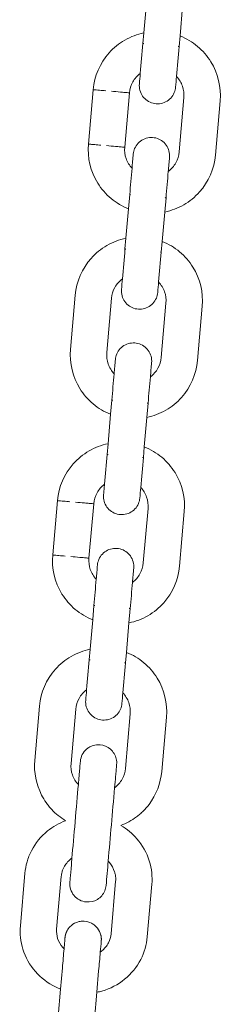
# Model space of a CAD drawing. Units: millimetres. Extents: x 1214 to 28390, y 1019 to 19006.
# Drawn here: x 15109 to 15142, y 14087 to 14250 of the extents above; entities that cross this region are included whole.
import ezdxf

# ---------------------------------------------------------------- set-up
doc = ezdxf.new("R2010")
doc.units = ezdxf.units.MM
doc.header["$MEASUREMENT"] = 0
doc.layers.add('Draufsicht', color=7, linetype='Continuous')

# ---------------------------------------------------------------- blocks, each defined once
blk = doc.blocks.new('block 23')
at = {"layer": 'Draufsicht', "color": 250, "lineweight": 18}
for points in [[(15129.06, 14247.5), (15129.48, 14252.35)], [(15135.46, 14251.83), (15135.04, 14246.98)], [(15128.91, 14245.74), (15129.06, 14247.5)], [(15135.04, 14246.98), (15134.89, 14245.22)], [(15119.93, 14229.16), (15120.72, 14238.12)], [(15125.91, 14228.64), (15126.69, 14237.6)], [(15134.88, 14227.86), (15135.66, 14236.82)], [(15141.64, 14236.3), (15140.86, 14227.34)], [(15127.32, 14227.51), (15127.32, 14227.51)], [(15126.53, 14218.48), (15126.74, 14220.84)], [(15132.72, 14220.32), (15132.51, 14217.96)], [(15126.11, 14213.63), (15126.53, 14218.48)], [(15132.51, 14217.96), (15132.09, 14213.1)], [(15125.96, 14211.87), (15126.11, 14213.63)], [(15132.09, 14213.1), (15131.94, 14211.35)], [(15116.99, 14195.29), (15117.77, 14204.25)], [(15123.74, 14203.73), (15122.97, 14194.77)], [(15131.93, 14193.98), (15132.71, 14202.95)], [(15138.69, 14202.43), (15137.91, 14193.47)], [(15123.59, 14184.61), (15123.79, 14186.96)], [(15129.77, 14186.45), (15129.56, 14184.09)], [(15123.16, 14179.75), (15123.59, 14184.61)], [(15129.56, 14184.09), (15129.14, 14179.23)], [(15123.01, 14178), (15123.16, 14179.75)], [(15129.14, 14179.23), (15128.99, 14177.48)], [(15114.04, 14161.42), (15114.82, 14170.38)], [(15120.02, 14160.89), (15120.8, 14169.86)], [(15128.98, 14160.11), (15129.76, 14169.08)], [(15135.74, 14168.56), (15134.96, 14159.59)], [(15127.4, 14159.25), (15127.4, 14159.25)], [(15120.64, 14150.74), (15120.84, 14153.09)], [(15126.82, 14152.57), (15126.61, 14150.22)], [(15120.21, 14145.88), (15120.64, 14150.74)], [(15126.61, 14150.22), (15126.19, 14145.36)], [(15120.06, 14144.13), (15120.21, 14145.88)], [(15126.19, 14145.36), (15126.04, 14143.61)], [(15111.09, 14127.54), (15111.87, 14136.51)], [(15117.85, 14135.99), (15117.07, 14127.02)], [(15125.46, 14136.93), (15125.46, 14136.93)], [(15126.03, 14126.24), (15126.81, 14135.21)], [(15132.79, 14134.69), (15132.01, 14125.72)], [(15109.47, 14108.94), (15108.72, 14100.28)], [(15115.45, 14108.41), (15114.69, 14099.75)], [(15123.66, 14098.97), (15124.41, 14107.63)], [(15130.39, 14107.12), (15129.64, 14098.46)], [(15116.07, 14098.3), (15116.07, 14098.3)], [(15115.33, 14089.84), (15115.64, 14093.36)], [(15121.62, 14092.85), (15121.31, 14089.33)], [(15114.94, 14085.35), (15115.33, 14089.84)], [(15121.31, 14089.33), (15120.92, 14084.83)]]:
    blk.add_lwpolyline(points, dxfattribs=at)
for points, knots in [([(15120.72, 14238.12), (15120.91, 14240.38), (15121.83, 14242.5), (15123.34, 14244.2), (15124.08, 14245.03), (15124.96, 14245.75), (15125.93, 14246.31), (15126.91, 14246.87), (15127.96, 14247.27), (15129.06, 14247.5)], [0, 0, 0, 0, 1, 1, 1, 2, 2, 2, 3, 3, 3, 3]), ([(15135.04, 14246.98), (15136.08, 14246.57), (15137.05, 14245.99), (15137.92, 14245.26), (15138.78, 14244.54), (15139.52, 14243.69), (15140.11, 14242.73), (15141.3, 14240.81), (15141.83, 14238.55), (15141.64, 14236.3)], [0, 0, 0, 0, 1, 1, 1, 2, 2, 2, 3, 3, 3, 3]), ([(15128.91, 14245.74), (15128.91, 14245.74), (15128.91, 14245.74), (15128.91, 14245.74), (15128.92, 14245.74), (15128.92, 14245.74), (15128.93, 14245.74), (15128.93, 14245.74), (15128.94, 14245.74), (15128.94, 14245.74), (15128.96, 14245.74), (15128.97, 14245.74), (15128.98, 14245.74), (15129, 14245.73), (15129.03, 14245.73), (15129.05, 14245.73)], [0, 0, 0, 0, 1, 1, 1, 2, 2, 2, 3, 3, 3, 4, 4, 4, 5, 5, 5, 5]), ([(15134.74, 14245.24), (15134.77, 14245.23), (15134.79, 14245.23), (15134.81, 14245.23), (15134.83, 14245.23), (15134.84, 14245.22), (15134.85, 14245.22), (15134.85, 14245.22), (15134.86, 14245.22), (15134.87, 14245.22), (15134.87, 14245.22), (15134.88, 14245.22), (15134.88, 14245.22), (15134.88, 14245.22), (15134.88, 14245.22), (15134.89, 14245.22), (15134.89, 14245.22), (15134.89, 14245.22), (15134.89, 14245.22), (15134.89, 14245.22), (15134.89, 14245.22), (15134.89, 14245.22)], [0, 0, 0, 0, 1, 1, 1, 2, 2, 2, 3, 3, 3, 4, 4, 4, 5, 5, 5, 6, 6, 6, 7, 7, 7, 7]), ([(15128.48, 14240.82), (15128.22, 14240.62), (15128, 14240.41), (15127.79, 14240.17), (15127.58, 14239.93), (15127.4, 14239.68), (15127.24, 14239.4), (15126.94, 14238.85), (15126.75, 14238.23), (15126.69, 14237.6)], [0, 0, 0, 0, 1, 1, 1, 2, 2, 2, 3, 3, 3, 3]), ([(15135.66, 14236.82), (15135.71, 14237.45), (15135.64, 14238.09), (15135.43, 14238.69), (15135.33, 14238.98), (15135.19, 14239.27), (15135.03, 14239.54), (15134.86, 14239.81), (15134.67, 14240.06), (15134.45, 14240.29)], [0, 0, 0, 0, 1, 1, 1, 2, 2, 2, 3, 3, 3, 3]), ([(15120.72, 14238.12), (15120.72, 14238.12), (15120.72, 14238.12), (15120.72, 14238.12), (15120.72, 14238.12), (15120.73, 14238.12), (15120.73, 14238.12), (15120.75, 14238.12), (15120.76, 14238.12), (15120.78, 14238.12), (15120.84, 14238.11), (15120.91, 14238.11), (15120.97, 14238.1), (15121.06, 14238.1), (15121.15, 14238.08), (15121.23, 14238.08), (15121.41, 14238.06), (15121.58, 14238.05), (15121.75, 14238.04), (15122.09, 14238), (15122.44, 14237.98), (15122.78, 14237.94)], [0, 0, 0, 0, 1, 1, 1, 2, 2, 2, 3, 3, 3, 4, 4, 4, 5, 5, 5, 6, 6, 6, 7, 7, 7, 7]), ([(15123.71, 14237.86), (15124.2, 14237.82), (15124.7, 14237.78), (15125.2, 14237.73), (15125.45, 14237.71), (15125.7, 14237.69), (15125.95, 14237.67), (15126.07, 14237.66), (15126.2, 14237.65), (15126.32, 14237.64), (15126.41, 14237.63), (15126.51, 14237.62), (15126.61, 14237.61), (15126.63, 14237.61), (15126.65, 14237.61), (15126.67, 14237.6), (15126.68, 14237.6), (15126.68, 14237.6), (15126.69, 14237.6), (15126.69, 14237.6), (15126.69, 14237.6), (15126.69, 14237.6), (15126.69, 14237.6), (15126.69, 14237.6), (15126.69, 14237.6)], [0, 0, 0, 0, 1, 1, 1, 2, 2, 2, 3, 3, 3, 4, 4, 4, 5, 5, 5, 6, 6, 6, 7, 7, 7, 8, 8, 8, 8]), ([(15134.08, 14237.64), (15133.8, 14236.98), (15133.29, 14236.44), (15132.66, 14236.12), (15132.34, 14235.96), (15132, 14235.86), (15131.64, 14235.82), (15131.29, 14235.78), (15130.93, 14235.81), (15130.59, 14235.9), (15129.9, 14236.07), (15129.29, 14236.48), (15128.87, 14237.07), (15128.67, 14237.35), (15128.51, 14237.68), (15128.42, 14238.02), (15128.33, 14238.36), (15128.3, 14238.71), (15128.33, 14239.07)], [0, 0, 0, 0, 1, 1, 1, 2, 2, 2, 3, 3, 3, 4, 4, 4, 5, 5, 5, 6, 6, 6, 6]), ([(15127.55, 14228.42), (15127.83, 14229.08), (15128.33, 14229.61), (15128.97, 14229.94), (15129.29, 14230.09), (15129.63, 14230.19), (15129.98, 14230.23), (15130.33, 14230.27), (15130.69, 14230.25), (15131.04, 14230.16), (15131.73, 14229.99), (15132.33, 14229.58), (15132.75, 14228.99), (15132.96, 14228.7), (15133.11, 14228.38), (15133.2, 14228.04), (15133.3, 14227.7), (15133.33, 14227.34), (15133.3, 14226.99)], [0, 0, 0, 0, 1, 1, 1, 2, 2, 2, 3, 3, 3, 4, 4, 4, 5, 5, 5, 6, 6, 6, 6]), ([(15126.53, 14218.48), (15125.49, 14218.9), (15124.52, 14219.47), (15123.66, 14220.2), (15122.8, 14220.91), (15122.05, 14221.77), (15121.47, 14222.72), (15120.28, 14224.65), (15119.74, 14226.91), (15119.93, 14229.16)], [0, 0, 0, 0, 1, 1, 1, 2, 2, 2, 3, 3, 3, 3]), ([(15119.93, 14229.16), (15119.94, 14229.16), (15119.94, 14229.16), (15119.94, 14229.16), (15119.94, 14229.16), (15119.95, 14229.16), (15119.95, 14229.16), (15119.97, 14229.16), (15119.98, 14229.15), (15120, 14229.15), (15120.06, 14229.15), (15120.13, 14229.14), (15120.2, 14229.13), (15120.28, 14229.13), (15120.36, 14229.12), (15120.45, 14229.11), (15120.62, 14229.1), (15120.8, 14229.08), (15120.97, 14229.07), (15121.31, 14229.04), (15121.66, 14229.01), (15122, 14228.98)], [0, 0, 0, 0, 1, 1, 1, 2, 2, 2, 3, 3, 3, 4, 4, 4, 5, 5, 5, 6, 6, 6, 7, 7, 7, 7]), ([(15122.93, 14228.9), (15123.42, 14228.85), (15123.92, 14228.81), (15124.42, 14228.77), (15124.67, 14228.75), (15124.92, 14228.73), (15125.17, 14228.7), (15125.29, 14228.69), (15125.42, 14228.68), (15125.54, 14228.67), (15125.64, 14228.66), (15125.73, 14228.65), (15125.83, 14228.64), (15125.85, 14228.64), (15125.87, 14228.64), (15125.89, 14228.64), (15125.9, 14228.64), (15125.9, 14228.64), (15125.91, 14228.64), (15125.91, 14228.64), (15125.91, 14228.64), (15125.91, 14228.64), (15125.91, 14228.64), (15125.91, 14228.64), (15125.91, 14228.64)], [0, 0, 0, 0, 1, 1, 1, 2, 2, 2, 3, 3, 3, 4, 4, 4, 5, 5, 5, 6, 6, 6, 7, 7, 7, 8, 8, 8, 8]), ([(15125.91, 14228.64), (15125.86, 14228.01), (15125.94, 14227.37), (15126.14, 14226.77), (15126.25, 14226.47), (15126.38, 14226.19), (15126.55, 14225.92), (15126.71, 14225.65), (15126.9, 14225.4), (15127.12, 14225.17)], [0, 0, 0, 0, 1, 1, 1, 2, 2, 2, 3, 3, 3, 3]), ([(15140.86, 14227.34), (15140.66, 14225.08), (15139.74, 14222.95), (15138.24, 14221.26), (15137.49, 14220.42), (15136.61, 14219.71), (15135.64, 14219.15), (15134.67, 14218.59), (15133.61, 14218.19), (15132.51, 14217.96)], [0, 0, 0, 0, 1, 1, 1, 2, 2, 2, 3, 3, 3, 3]), ([(15133.09, 14224.64), (15133.35, 14224.83), (15133.58, 14225.05), (15133.79, 14225.29), (15133.99, 14225.53), (15134.18, 14225.78), (15134.33, 14226.06), (15134.64, 14226.61), (15134.83, 14227.23), (15134.88, 14227.86)], [0, 0, 0, 0, 1, 1, 1, 2, 2, 2, 3, 3, 3, 3]), ([(15126.74, 14220.84), (15126.74, 14220.84), (15126.74, 14220.84), (15126.74, 14220.84), (15126.74, 14220.84), (15126.74, 14220.84), (15126.74, 14220.84), (15126.74, 14220.84), (15126.74, 14220.84), (15126.74, 14220.84), (15126.75, 14220.83), (15126.75, 14220.83), (15126.76, 14220.83), (15126.76, 14220.83), (15126.77, 14220.83), (15126.78, 14220.83), (15126.79, 14220.83), (15126.8, 14220.83), (15126.81, 14220.83), (15126.84, 14220.83), (15126.86, 14220.83), (15126.89, 14220.82)], [0, 0, 0, 0, 1, 1, 1, 2, 2, 2, 3, 3, 3, 4, 4, 4, 5, 5, 5, 6, 6, 6, 7, 7, 7, 7]), ([(15132.57, 14220.33), (15132.6, 14220.33), (15132.62, 14220.33), (15132.64, 14220.32), (15132.66, 14220.32), (15132.67, 14220.32), (15132.68, 14220.32), (15132.69, 14220.32), (15132.69, 14220.32), (15132.7, 14220.32), (15132.7, 14220.32), (15132.71, 14220.32), (15132.71, 14220.32), (15132.72, 14220.32), (15132.72, 14220.32), (15132.72, 14220.32)], [0, 0, 0, 0, 1, 1, 1, 2, 2, 2, 3, 3, 3, 4, 4, 4, 5, 5, 5, 5]), ([(15117.77, 14204.25), (15117.96, 14206.5), (15118.88, 14208.64), (15120.39, 14210.32), (15121.13, 14211.16), (15122.01, 14211.88), (15122.98, 14212.44), (15123.96, 14213), (15125.01, 14213.4), (15126.11, 14213.63)], [0, 0, 0, 0, 1, 1, 1, 2, 2, 2, 3, 3, 3, 3]), ([(15125.96, 14211.87), (15125.96, 14211.87), (15125.96, 14211.87), (15125.96, 14211.87), (15125.96, 14211.87), (15125.96, 14211.87), (15125.96, 14211.87), (15125.97, 14211.87), (15125.97, 14211.87), (15125.98, 14211.87), (15125.98, 14211.87), (15125.99, 14211.87), (15126, 14211.87), (15126.01, 14211.87), (15126.02, 14211.87), (15126.03, 14211.86), (15126.05, 14211.86), (15126.08, 14211.86), (15126.1, 14211.86)], [0, 0, 0, 0, 1, 1, 1, 2, 2, 2, 3, 3, 3, 4, 4, 4, 5, 5, 5, 6, 6, 6, 6]), ([(15132.09, 14213.1), (15133.14, 14212.69), (15134.11, 14212.11), (15134.97, 14211.39), (15135.83, 14210.67), (15136.57, 14209.82), (15137.16, 14208.86), (15138.35, 14206.94), (15138.89, 14204.68), (15138.69, 14202.43)], [0, 0, 0, 0, 1, 1, 1, 2, 2, 2, 3, 3, 3, 3]), ([(15131.79, 14211.36), (15131.82, 14211.36), (15131.84, 14211.36), (15131.86, 14211.35), (15131.88, 14211.35), (15131.89, 14211.35), (15131.9, 14211.35), (15131.91, 14211.35), (15131.91, 14211.35), (15131.92, 14211.35), (15131.92, 14211.35), (15131.93, 14211.35), (15131.93, 14211.35), (15131.93, 14211.35), (15131.94, 14211.35), (15131.94, 14211.35), (15131.94, 14211.35), (15131.94, 14211.35), (15131.94, 14211.35)], [0, 0, 0, 0, 1, 1, 1, 2, 2, 2, 3, 3, 3, 4, 4, 4, 5, 5, 5, 6, 6, 6, 6]), ([(15125.53, 14206.94), (15125.28, 14206.75), (15125.05, 14206.54), (15124.84, 14206.3), (15124.63, 14206.06), (15124.45, 14205.8), (15124.29, 14205.53), (15123.99, 14204.97), (15123.8, 14204.36), (15123.74, 14203.73)], [0, 0, 0, 0, 1, 1, 1, 2, 2, 2, 3, 3, 3, 3]), ([(15132.71, 14202.95), (15132.76, 14203.58), (15132.69, 14204.22), (15132.48, 14204.81), (15132.38, 14205.11), (15132.24, 14205.4), (15132.08, 14205.67), (15131.91, 14205.94), (15131.72, 14206.19), (15131.51, 14206.42)], [0, 0, 0, 0, 1, 1, 1, 2, 2, 2, 3, 3, 3, 3]), ([(15131.13, 14203.76), (15130.85, 14203.11), (15130.34, 14202.57), (15129.71, 14202.25), (15129.39, 14202.09), (15129.05, 14201.99), (15128.69, 14201.95), (15128.34, 14201.91), (15127.98, 14201.94), (15127.64, 14202.02), (15126.95, 14202.2), (15126.34, 14202.61), (15125.92, 14203.19), (15125.72, 14203.48), (15125.56, 14203.8), (15125.47, 14204.14), (15125.38, 14204.49), (15125.35, 14204.84), (15125.38, 14205.2)], [0, 0, 0, 0, 1, 1, 1, 2, 2, 2, 3, 3, 3, 4, 4, 4, 5, 5, 5, 6, 6, 6, 6]), ([(15124.6, 14194.55), (15124.88, 14195.21), (15125.38, 14195.74), (15126.02, 14196.06), (15126.34, 14196.22), (15126.68, 14196.32), (15127.03, 14196.36), (15127.38, 14196.4), (15127.74, 14196.38), (15128.09, 14196.29), (15128.78, 14196.12), (15129.39, 14195.7), (15129.8, 14195.12), (15130.01, 14194.83), (15130.16, 14194.51), (15130.25, 14194.17), (15130.35, 14193.83), (15130.38, 14193.47), (15130.35, 14193.12)], [0, 0, 0, 0, 1, 1, 1, 2, 2, 2, 3, 3, 3, 4, 4, 4, 5, 5, 5, 6, 6, 6, 6]), ([(15123.59, 14184.61), (15122.54, 14185.02), (15121.57, 14185.6), (15120.71, 14186.32), (15119.85, 14187.05), (15119.11, 14187.9), (15118.52, 14188.85), (15117.33, 14190.78), (15116.79, 14193.03), (15116.99, 14195.29)], [0, 0, 0, 0, 1, 1, 1, 2, 2, 2, 3, 3, 3, 3]), ([(15122.97, 14194.77), (15122.91, 14194.14), (15122.99, 14193.5), (15123.19, 14192.9), (15123.3, 14192.6), (15123.43, 14192.32), (15123.6, 14192.05), (15123.76, 14191.78), (15123.95, 14191.53), (15124.17, 14191.29)], [0, 0, 0, 0, 1, 1, 1, 2, 2, 2, 3, 3, 3, 3]), ([(15130.14, 14190.77), (15130.4, 14190.96), (15130.63, 14191.18), (15130.84, 14191.42), (15131.04, 14191.65), (15131.23, 14191.91), (15131.38, 14192.19), (15131.69, 14192.74), (15131.88, 14193.35), (15131.93, 14193.98)], [0, 0, 0, 0, 1, 1, 1, 2, 2, 2, 3, 3, 3, 3]), ([(15137.91, 14193.47), (15137.71, 14191.21), (15136.79, 14189.08), (15135.29, 14187.39), (15134.54, 14186.55), (15133.67, 14185.84), (15132.69, 14185.28), (15131.72, 14184.72), (15130.66, 14184.32), (15129.56, 14184.09)], [0, 0, 0, 0, 1, 1, 1, 2, 2, 2, 3, 3, 3, 3]), ([(15123.79, 14186.96), (15123.79, 14186.96), (15123.79, 14186.96), (15123.79, 14186.96), (15123.79, 14186.96), (15123.79, 14186.96), (15123.79, 14186.96), (15123.8, 14186.96), (15123.8, 14186.96), (15123.81, 14186.96), (15123.81, 14186.96), (15123.82, 14186.96), (15123.83, 14186.96), (15123.84, 14186.96), (15123.85, 14186.96), (15123.86, 14186.96), (15123.89, 14186.96), (15123.91, 14186.95), (15123.94, 14186.95)], [0, 0, 0, 0, 1, 1, 1, 2, 2, 2, 3, 3, 3, 4, 4, 4, 5, 5, 5, 6, 6, 6, 6]), ([(15129.62, 14186.46), (15129.65, 14186.46), (15129.67, 14186.45), (15129.7, 14186.45), (15129.71, 14186.45), (15129.72, 14186.45), (15129.73, 14186.45), (15129.74, 14186.45), (15129.75, 14186.45), (15129.75, 14186.45), (15129.76, 14186.45), (15129.76, 14186.45), (15129.76, 14186.45), (15129.77, 14186.45), (15129.77, 14186.45), (15129.77, 14186.45)], [0, 0, 0, 0, 1, 1, 1, 2, 2, 2, 3, 3, 3, 4, 4, 4, 5, 5, 5, 5]), ([(15114.82, 14170.38), (15115.01, 14172.63), (15115.93, 14174.76), (15117.44, 14176.45), (15118.18, 14177.29), (15119.06, 14178), (15120.03, 14178.56), (15121.01, 14179.12), (15122.06, 14179.53), (15123.16, 14179.75)], [0, 0, 0, 0, 1, 1, 1, 2, 2, 2, 3, 3, 3, 3]), ([(15123.01, 14178), (15123.01, 14178), (15123.01, 14178), (15123.01, 14178), (15123.02, 14178), (15123.02, 14178), (15123.03, 14178), (15123.04, 14178), (15123.04, 14178), (15123.05, 14178), (15123.06, 14177.99), (15123.07, 14177.99), (15123.08, 14177.99), (15123.11, 14177.99), (15123.13, 14177.99), (15123.16, 14177.99)], [0, 0, 0, 0, 1, 1, 1, 2, 2, 2, 3, 3, 3, 4, 4, 4, 5, 5, 5, 5]), ([(15129.14, 14179.23), (15130.19, 14178.82), (15131.16, 14178.24), (15132.02, 14177.52), (15132.88, 14176.8), (15133.62, 14175.95), (15134.21, 14174.99), (15135.4, 14173.07), (15135.94, 14170.81), (15135.74, 14168.56)], [0, 0, 0, 0, 1, 1, 1, 2, 2, 2, 3, 3, 3, 3]), ([(15128.84, 14177.49), (15128.87, 14177.49), (15128.89, 14177.48), (15128.91, 14177.48), (15128.93, 14177.48), (15128.94, 14177.48), (15128.95, 14177.48), (15128.96, 14177.48), (15128.96, 14177.48), (15128.97, 14177.48), (15128.97, 14177.48), (15128.98, 14177.48), (15128.98, 14177.48), (15128.98, 14177.48), (15128.99, 14177.48), (15128.99, 14177.48), (15128.99, 14177.48), (15128.99, 14177.48), (15128.99, 14177.48), (15128.99, 14177.48), (15128.99, 14177.48), (15128.99, 14177.48)], [0, 0, 0, 0, 1, 1, 1, 2, 2, 2, 3, 3, 3, 4, 4, 4, 5, 5, 5, 6, 6, 6, 7, 7, 7, 7]), ([(15122.58, 14173.07), (15122.33, 14172.88), (15122.1, 14172.67), (15121.89, 14172.43), (15121.68, 14172.19), (15121.5, 14171.93), (15121.35, 14171.66), (15121.04, 14171.1), (15120.85, 14170.49), (15120.8, 14169.86)], [0, 0, 0, 0, 1, 1, 1, 2, 2, 2, 3, 3, 3, 3]), ([(15122.43, 14171.32), (15122.43, 14171.32), (15122.43, 14171.32), (15122.43, 14171.32), (15122.43, 14171.32), (15122.43, 14171.32), (15122.43, 14171.32), (15122.43, 14171.32), (15122.43, 14171.32), (15122.43, 14171.32), (15122.43, 14171.32), (15122.43, 14171.33), (15122.43, 14171.33), (15122.43, 14171.33), (15122.43, 14171.34), (15122.43, 14171.34), (15122.43, 14171.35), (15122.43, 14171.37), (15122.44, 14171.38), (15122.44, 14171.43), (15122.44, 14171.49), (15122.45, 14171.54), (15122.45, 14171.61), (15122.46, 14171.69), (15122.47, 14171.76), (15122.48, 14171.91), (15122.49, 14172.05), (15122.51, 14172.2), (15122.53, 14172.49), (15122.56, 14172.78), (15122.58, 14173.07)], [0, 0, 0, 0, 1, 1, 1, 2, 2, 2, 3, 3, 3, 4, 4, 4, 5, 5, 5, 6, 6, 6, 7, 7, 7, 8, 8, 8, 9, 9, 9, 10, 10, 10, 10]), ([(15128.18, 14169.89), (15127.9, 14169.23), (15127.4, 14168.7), (15126.76, 14168.38), (15126.44, 14168.22), (15126.1, 14168.12), (15125.74, 14168.08), (15125.39, 14168.04), (15125.04, 14168.07), (15124.69, 14168.15), (15124, 14168.33), (15123.39, 14168.74), (15122.98, 14169.32), (15122.77, 14169.61), (15122.62, 14169.93), (15122.52, 14170.27), (15122.43, 14170.62), (15122.4, 14170.97), (15122.43, 14171.32)], [0, 0, 0, 0, 1, 1, 1, 2, 2, 2, 3, 3, 3, 4, 4, 4, 5, 5, 5, 6, 6, 6, 6]), ([(15129.76, 14169.08), (15129.82, 14169.71), (15129.74, 14170.34), (15129.53, 14170.94), (15129.43, 14171.24), (15129.29, 14171.53), (15129.13, 14171.8), (15128.97, 14172.07), (15128.77, 14172.32), (15128.56, 14172.55)], [0, 0, 0, 0, 1, 1, 1, 2, 2, 2, 3, 3, 3, 3]), ([(15114.82, 14170.38), (15114.82, 14170.38), (15114.83, 14170.38), (15114.83, 14170.38), (15114.85, 14170.38), (15114.86, 14170.38), (15114.88, 14170.38), (15114.95, 14170.37), (15115.01, 14170.36), (15115.08, 14170.36), (15115.16, 14170.35), (15115.25, 14170.34), (15115.33, 14170.33), (15115.51, 14170.32), (15115.68, 14170.31), (15115.85, 14170.29), (15116.19, 14170.26), (15116.54, 14170.23), (15116.88, 14170.2)], [0, 0, 0, 0, 1, 1, 1, 2, 2, 2, 3, 3, 3, 4, 4, 4, 5, 5, 5, 6, 6, 6, 6]), ([(15117.81, 14170.12), (15118.3, 14170.08), (15118.8, 14170.03), (15119.3, 14169.99), (15119.55, 14169.97), (15119.8, 14169.95), (15120.05, 14169.92), (15120.17, 14169.91), (15120.3, 14169.9), (15120.42, 14169.89), (15120.52, 14169.88), (15120.61, 14169.88), (15120.71, 14169.87), (15120.73, 14169.86), (15120.75, 14169.86), (15120.77, 14169.86), (15120.78, 14169.86), (15120.78, 14169.86), (15120.79, 14169.86), (15120.79, 14169.86), (15120.79, 14169.86), (15120.8, 14169.86), (15120.8, 14169.86), (15120.8, 14169.86), (15120.8, 14169.86)], [0, 0, 0, 0, 1, 1, 1, 2, 2, 2, 3, 3, 3, 4, 4, 4, 5, 5, 5, 6, 6, 6, 7, 7, 7, 8, 8, 8, 8]), ([(15120.64, 14150.74), (15119.59, 14151.15), (15118.62, 14151.73), (15117.76, 14152.45), (15116.9, 14153.17), (15116.16, 14154.03), (15115.57, 14154.98), (15114.38, 14156.91), (15113.84, 14159.16), (15114.04, 14161.42)], [0, 0, 0, 0, 1, 1, 1, 2, 2, 2, 3, 3, 3, 3]), ([(15114.04, 14161.42), (15114.04, 14161.41), (15114.04, 14161.41), (15114.04, 14161.41), (15114.05, 14161.41), (15114.05, 14161.41), (15114.05, 14161.41), (15114.07, 14161.41), (15114.09, 14161.41), (15114.1, 14161.41), (15114.17, 14161.4), (15114.23, 14161.4), (15114.3, 14161.39), (15114.38, 14161.38), (15114.47, 14161.38), (15114.55, 14161.37), (15114.73, 14161.36), (15114.9, 14161.34), (15115.07, 14161.32), (15115.42, 14161.3), (15115.76, 14161.26), (15116.1, 14161.24)], [0, 0, 0, 0, 1, 1, 1, 2, 2, 2, 3, 3, 3, 4, 4, 4, 5, 5, 5, 6, 6, 6, 7, 7, 7, 7]), ([(15121.65, 14160.68), (15121.93, 14161.33), (15122.43, 14161.87), (15123.07, 14162.19), (15123.39, 14162.35), (15123.73, 14162.45), (15124.08, 14162.49), (15124.44, 14162.53), (15124.79, 14162.5), (15125.14, 14162.42), (15125.83, 14162.24), (15126.44, 14161.83), (15126.85, 14161.25), (15127.06, 14160.96), (15127.21, 14160.64), (15127.3, 14160.3), (15127.4, 14159.95), (15127.43, 14159.6), (15127.4, 14159.25)], [0, 0, 0, 0, 1, 1, 1, 2, 2, 2, 3, 3, 3, 4, 4, 4, 5, 5, 5, 6, 6, 6, 6]), ([(15117.03, 14161.15), (15117.52, 14161.11), (15118.02, 14161.07), (15118.52, 14161.02), (15118.77, 14161), (15119.02, 14160.98), (15119.27, 14160.96), (15119.39, 14160.95), (15119.52, 14160.94), (15119.64, 14160.93), (15119.74, 14160.92), (15119.83, 14160.91), (15119.93, 14160.9), (15119.95, 14160.9), (15119.97, 14160.9), (15119.99, 14160.9), (15120, 14160.89), (15120, 14160.89), (15120.01, 14160.89), (15120.01, 14160.89), (15120.01, 14160.89), (15120.02, 14160.89), (15120.02, 14160.89), (15120.02, 14160.89), (15120.02, 14160.89), (15120.02, 14160.89), (15120.02, 14160.89), (15120.02, 14160.89)], [0, 0, 0, 0, 1, 1, 1, 2, 2, 2, 3, 3, 3, 4, 4, 4, 5, 5, 5, 6, 6, 6, 7, 7, 7, 8, 8, 8, 9, 9, 9, 9]), ([(15120.02, 14160.89), (15119.96, 14160.26), (15120.04, 14159.63), (15120.24, 14159.03), (15120.35, 14158.73), (15120.48, 14158.45), (15120.65, 14158.17), (15120.81, 14157.91), (15121, 14157.65), (15121.22, 14157.42)], [0, 0, 0, 0, 1, 1, 1, 2, 2, 2, 3, 3, 3, 3]), ([(15127.19, 14156.9), (15127.45, 14157.09), (15127.68, 14157.31), (15127.89, 14157.55), (15128.09, 14157.78), (15128.28, 14158.04), (15128.43, 14158.32), (15128.74, 14158.87), (15128.93, 14159.48), (15128.98, 14160.11)], [0, 0, 0, 0, 1, 1, 1, 2, 2, 2, 3, 3, 3, 3]), ([(15134.96, 14159.59), (15134.76, 14157.34), (15133.84, 14155.21), (15132.34, 14153.52), (15131.59, 14152.68), (15130.72, 14151.97), (15129.75, 14151.41), (15128.77, 14150.85), (15127.71, 14150.44), (15126.61, 14150.22)], [0, 0, 0, 0, 1, 1, 1, 2, 2, 2, 3, 3, 3, 3]), ([(15120.84, 14153.09), (15120.84, 14153.09), (15120.84, 14153.09), (15120.84, 14153.09), (15120.84, 14153.09), (15120.84, 14153.09), (15120.84, 14153.09), (15120.85, 14153.09), (15120.86, 14153.09), (15120.86, 14153.09), (15120.87, 14153.09), (15120.87, 14153.09), (15120.88, 14153.09), (15120.89, 14153.09), (15120.9, 14153.09), (15120.92, 14153.09), (15120.94, 14153.08), (15120.96, 14153.08), (15120.99, 14153.08)], [0, 0, 0, 0, 1, 1, 1, 2, 2, 2, 3, 3, 3, 4, 4, 4, 5, 5, 5, 6, 6, 6, 6]), ([(15126.67, 14152.59), (15126.7, 14152.58), (15126.72, 14152.58), (15126.75, 14152.58), (15126.76, 14152.58), (15126.77, 14152.57), (15126.78, 14152.57), (15126.79, 14152.57), (15126.8, 14152.57), (15126.8, 14152.57), (15126.81, 14152.57), (15126.81, 14152.57), (15126.81, 14152.57), (15126.82, 14152.57), (15126.82, 14152.57), (15126.82, 14152.57), (15126.82, 14152.57), (15126.82, 14152.57), (15126.82, 14152.57), (15126.82, 14152.57), (15126.82, 14152.57), (15126.82, 14152.57)], [0, 0, 0, 0, 1, 1, 1, 2, 2, 2, 3, 3, 3, 4, 4, 4, 5, 5, 5, 6, 6, 6, 7, 7, 7, 7]), ([(15111.87, 14136.51), (15112.06, 14138.76), (15112.98, 14140.89), (15114.49, 14142.58), (15115.24, 14143.42), (15116.11, 14144.13), (15117.08, 14144.69), (15118.06, 14145.25), (15119.11, 14145.66), (15120.21, 14145.88)], [0, 0, 0, 0, 1, 1, 1, 2, 2, 2, 3, 3, 3, 3]), ([(15126.19, 14145.36), (15127.24, 14144.95), (15128.21, 14144.37), (15129.07, 14143.65), (15129.93, 14142.93), (15130.67, 14142.07), (15131.26, 14141.12), (15132.45, 14139.19), (15132.99, 14136.94), (15132.79, 14134.69)], [0, 0, 0, 0, 1, 1, 1, 2, 2, 2, 3, 3, 3, 3]), ([(15120.06, 14144.13), (15120.07, 14144.13), (15120.09, 14144.13), (15120.1, 14144.12), (15120.11, 14144.12), (15120.12, 14144.12), (15120.14, 14144.12), (15120.16, 14144.12), (15120.18, 14144.12), (15120.21, 14144.12)], [0, 0, 0, 0, 1, 1, 1, 2, 2, 2, 3, 3, 3, 3]), ([(15125.89, 14143.62), (15125.92, 14143.62), (15125.94, 14143.61), (15125.97, 14143.61), (15125.98, 14143.61), (15125.99, 14143.61), (15126, 14143.61), (15126.01, 14143.61), (15126.01, 14143.61), (15126.02, 14143.61), (15126.02, 14143.61), (15126.03, 14143.61), (15126.03, 14143.61), (15126.03, 14143.61), (15126.04, 14143.61), (15126.04, 14143.61), (15126.04, 14143.61), (15126.04, 14143.61), (15126.04, 14143.61)], [0, 0, 0, 0, 1, 1, 1, 2, 2, 2, 3, 3, 3, 4, 4, 4, 5, 5, 5, 6, 6, 6, 6]), ([(15119.63, 14139.2), (15119.38, 14139.01), (15119.15, 14138.8), (15118.94, 14138.56), (15118.73, 14138.32), (15118.55, 14138.06), (15118.4, 14137.78), (15118.09, 14137.23), (15117.9, 14136.62), (15117.85, 14135.99)], [0, 0, 0, 0, 1, 1, 1, 2, 2, 2, 3, 3, 3, 3]), ([(15126.81, 14135.21), (15126.87, 14135.84), (15126.79, 14136.47), (15126.58, 14137.07), (15126.48, 14137.37), (15126.34, 14137.66), (15126.18, 14137.93), (15126.02, 14138.2), (15125.83, 14138.45), (15125.61, 14138.68)], [0, 0, 0, 0, 1, 1, 1, 2, 2, 2, 3, 3, 3, 3]), ([(15125.23, 14136.02), (15124.95, 14135.36), (15124.45, 14134.83), (15123.81, 14134.51), (15123.49, 14134.35), (15123.15, 14134.25), (15122.8, 14134.21), (15122.44, 14134.17), (15122.09, 14134.2), (15121.74, 14134.28), (15121.05, 14134.45), (15120.44, 14134.87), (15120.03, 14135.45), (15119.82, 14135.74), (15119.67, 14136.06), (15119.57, 14136.4), (15119.48, 14136.74), (15119.45, 14137.1), (15119.48, 14137.45)], [0, 0, 0, 0, 1, 1, 1, 2, 2, 2, 3, 3, 3, 4, 4, 4, 5, 5, 5, 6, 6, 6, 6]), ([(15118.6, 14127.39), (15118.67, 14128.18), (15119.05, 14128.91), (15119.66, 14129.43), (15119.81, 14129.55), (15119.98, 14129.67), (15120.15, 14129.76), (15120.32, 14129.85), (15120.5, 14129.93), (15120.69, 14129.99), (15121.06, 14130.11), (15121.46, 14130.15), (15121.85, 14130.12)], [0, 0, 0, 0, 1, 1, 1, 2, 2, 2, 3, 3, 3, 4, 4, 4, 4]), ([(15121.85, 14130.12), (15122.48, 14130.06), (15123.08, 14129.81), (15123.56, 14129.39), (15124.04, 14128.98), (15124.37, 14128.42), (15124.52, 14127.81)], [0, 0, 0, 0, 1, 1, 1, 2, 2, 2, 2]), ([(15116.18, 14117.61), (15115.33, 14118.11), (15114.56, 14118.73), (15113.89, 14119.45), (15113.72, 14119.63), (15113.56, 14119.81), (15113.41, 14120), (15113.25, 14120.19), (15113.1, 14120.39), (15112.96, 14120.59), (15112.68, 14120.99), (15112.43, 14121.41), (15112.21, 14121.84), (15111.31, 14123.6), (15110.92, 14125.58), (15111.09, 14127.54)], [0, 0, 0, 0, 1, 1, 1, 2, 2, 2, 3, 3, 3, 4, 4, 4, 5, 5, 5, 5]), ([(15118.27, 14123.55), (15118.3, 14123.87), (15118.33, 14124.18), (15118.35, 14124.47), (15118.43, 14125.43), (15118.5, 14126.19), (15118.54, 14126.69), (15118.56, 14126.85), (15118.57, 14126.98), (15118.58, 14127.09), (15118.59, 14127.19), (15118.59, 14127.27), (15118.6, 14127.32), (15118.6, 14127.34), (15118.6, 14127.36), (15118.6, 14127.37), (15118.6, 14127.38), (15118.6, 14127.38), (15118.6, 14127.39), (15118.6, 14127.39), (15118.6, 14127.39), (15118.6, 14127.39), (15118.6, 14127.39), (15118.6, 14127.39), (15118.6, 14127.39), (15118.6, 14127.39), (15118.6, 14127.39), (15118.6, 14127.39)], [0, 0, 0, 0, 1, 1, 1, 2, 2, 2, 3, 3, 3, 4, 4, 4, 5, 5, 5, 6, 6, 6, 7, 7, 7, 8, 8, 8, 9, 9, 9, 9]), ([(15117.07, 14127.02), (15117.01, 14126.39), (15117.09, 14125.76), (15117.3, 14125.16), (15117.4, 14124.86), (15117.54, 14124.57), (15117.7, 14124.3), (15117.86, 14124.03), (15118.05, 14123.78), (15118.27, 14123.55)], [0, 0, 0, 0, 1, 1, 1, 2, 2, 2, 3, 3, 3, 3]), ([(15124.58, 14126.87), (15124.58, 14126.87), (15124.58, 14126.87), (15124.58, 14126.87), (15124.58, 14126.87), (15124.58, 14126.87), (15124.58, 14126.87), (15124.58, 14126.87), (15124.58, 14126.87), (15124.58, 14126.87), (15124.58, 14126.87), (15124.58, 14126.87), (15124.58, 14126.86), (15124.58, 14126.86), (15124.58, 14126.86), (15124.58, 14126.86), (15124.58, 14126.85), (15124.58, 14126.84), (15124.58, 14126.84), (15124.58, 14126.8), (15124.57, 14126.77), (15124.57, 14126.74), (15124.56, 14126.62), (15124.55, 14126.51), (15124.54, 14126.39), (15124.52, 14126.23), (15124.51, 14126.07), (15124.5, 14125.91), (15124.47, 14125.59), (15124.44, 14125.27), (15124.41, 14124.95), (15124.36, 14124.31), (15124.3, 14123.67), (15124.25, 14123.03)], [0, 0, 0, 0, 1, 1, 1, 2, 2, 2, 3, 3, 3, 4, 4, 4, 5, 5, 5, 6, 6, 6, 7, 7, 7, 8, 8, 8, 9, 9, 9, 10, 10, 10, 11, 11, 11, 11]), ([(15124.25, 14123.03), (15124.5, 14123.22), (15124.73, 14123.44), (15124.94, 14123.67), (15125.15, 14123.91), (15125.33, 14124.17), (15125.48, 14124.44), (15125.79, 14125), (15125.98, 14125.61), (15126.03, 14126.24)], [0, 0, 0, 0, 1, 1, 1, 2, 2, 2, 3, 3, 3, 3]), ([(15132.01, 14125.72), (15131.84, 14123.75), (15131.12, 14121.88), (15129.92, 14120.3), (15129.63, 14119.91), (15129.31, 14119.54), (15128.96, 14119.2), (15128.79, 14119.02), (15128.61, 14118.85), (15128.42, 14118.69), (15128.24, 14118.53), (15128.05, 14118.38), (15127.85, 14118.23), (15127.06, 14117.64), (15126.2, 14117.17), (15125.28, 14116.82)], [0, 0, 0, 0, 1, 1, 1, 2, 2, 2, 3, 3, 3, 4, 4, 4, 5, 5, 5, 5]), ([(15117.21, 14111.44), (15117.37, 14113.16), (15117.55, 14115.26), (15117.74, 14117.43), (15117.93, 14119.65), (15118.12, 14121.81), (15118.27, 14123.55)], [0, 0, 0, 0, 1, 1, 1, 2, 2, 2, 2]), ([(15109.47, 14108.94), (15109.52, 14109.56), (15109.64, 14110.19), (15109.81, 14110.8), (15109.99, 14111.44), (15110.24, 14112.07), (15110.55, 14112.66), (15111.19, 14113.92), (15112.1, 14115.03), (15113.2, 14115.92), (15114.09, 14116.64), (15115.1, 14117.21), (15116.18, 14117.61)], [0, 0, 0, 0, 1, 1, 1, 2, 2, 2, 3, 3, 3, 4, 4, 4, 4]), ([(15125.28, 14116.82), (15126.27, 14116.24), (15127.17, 14115.5), (15127.92, 14114.64), (15128.85, 14113.56), (15129.55, 14112.32), (15129.97, 14110.97), (15130.17, 14110.33), (15130.31, 14109.67), (15130.37, 14109.01), (15130.44, 14108.38), (15130.44, 14107.74), (15130.39, 14107.12)], [0, 0, 0, 0, 1, 1, 1, 2, 2, 2, 3, 3, 3, 4, 4, 4, 4]), ([(15117.21, 14111.44), (15117.13, 14111.38), (15117.06, 14111.32), (15116.98, 14111.26), (15116.52, 14110.88), (15116.14, 14110.42), (15115.88, 14109.91), (15115.8, 14109.76), (15115.73, 14109.61), (15115.68, 14109.45), (15115.64, 14109.35), (15115.61, 14109.26), (15115.58, 14109.16), (15115.51, 14108.92), (15115.47, 14108.67), (15115.45, 14108.41)], [0, 0, 0, 0, 1, 1, 1, 2, 2, 2, 3, 3, 3, 4, 4, 4, 5, 5, 5, 5]), ([(15116.87, 14107.47), (15116.87, 14107.47), (15116.87, 14107.47), (15116.87, 14107.47), (15116.87, 14107.47), (15116.87, 14107.47), (15116.87, 14107.47), (15116.87, 14107.47), (15116.87, 14107.47), (15116.87, 14107.47), (15116.87, 14107.47), (15116.87, 14107.48), (15116.87, 14107.48), (15116.87, 14107.5), (15116.87, 14107.51), (15116.88, 14107.54), (15116.88, 14107.59), (15116.89, 14107.66), (15116.9, 14107.77), (15116.9, 14107.87), (15116.91, 14108), (15116.93, 14108.16), (15116.97, 14108.67), (15117.04, 14109.42), (15117.12, 14110.38), (15117.15, 14110.71), (15117.18, 14111.07), (15117.21, 14111.44)], [0, 0, 0, 0, 1, 1, 1, 2, 2, 2, 3, 3, 3, 4, 4, 4, 5, 5, 5, 6, 6, 6, 7, 7, 7, 8, 8, 8, 9, 9, 9, 9]), ([(15124.41, 14107.63), (15124.44, 14107.89), (15124.43, 14108.14), (15124.41, 14108.39), (15124.4, 14108.49), (15124.38, 14108.59), (15124.37, 14108.69), (15124.33, 14108.86), (15124.29, 14109.02), (15124.24, 14109.18), (15124.07, 14109.73), (15123.79, 14110.25), (15123.39, 14110.7), (15123.33, 14110.77), (15123.26, 14110.85), (15123.19, 14110.92)], [0, 0, 0, 0, 1, 1, 1, 2, 2, 2, 3, 3, 3, 4, 4, 4, 5, 5, 5, 5]), ([(15119.6, 14104.22), (15119.2, 14104.25), (15118.82, 14104.36), (15118.47, 14104.54), (15118.3, 14104.63), (15118.14, 14104.74), (15117.98, 14104.87), (15117.83, 14104.99), (15117.69, 14105.13), (15117.56, 14105.27), (15117.05, 14105.88), (15116.8, 14106.67), (15116.87, 14107.47)], [0, 0, 0, 0, 1, 1, 1, 2, 2, 2, 3, 3, 3, 4, 4, 4, 4]), ([(15122.62, 14106.03), (15122.37, 14105.45), (15121.95, 14104.96), (15121.41, 14104.63), (15120.86, 14104.31), (15120.23, 14104.16), (15119.6, 14104.22)], [0, 0, 0, 0, 1, 1, 1, 2, 2, 2, 2]), ([(15115.33, 14089.84), (15115.06, 14089.95), (15114.79, 14090.07), (15114.53, 14090.2), (15113.25, 14090.82), (15112.11, 14091.69), (15111.19, 14092.75), (15110.25, 14093.82), (15109.55, 14095.07), (15109.13, 14096.42), (15108.74, 14097.67), (15108.6, 14098.98), (15108.72, 14100.28)], [0, 0, 0, 0, 1, 1, 1, 2, 2, 2, 3, 3, 3, 4, 4, 4, 4]), ([(15114.69, 14099.75), (15114.65, 14099.23), (15114.7, 14098.71), (15114.86, 14098.2), (15115.03, 14097.66), (15115.32, 14097.14), (15115.71, 14096.69), (15115.78, 14096.62), (15115.84, 14096.54), (15115.91, 14096.47)], [0, 0, 0, 0, 1, 1, 1, 2, 2, 2, 3, 3, 3, 3]), ([(15115.91, 14096.47), (15115.95, 14096.9), (15115.99, 14097.33), (15116.03, 14097.76), (15116.04, 14097.93), (15116.05, 14098.1), (15116.07, 14098.28), (15116.07, 14098.28), (15116.07, 14098.29), (15116.07, 14098.3), (15116.07, 14098.3), (15116.07, 14098.31), (15116.07, 14098.31), (15116.07, 14098.33), (15116.07, 14098.35), (15116.08, 14098.37), (15116.08, 14098.41), (15116.09, 14098.44), (15116.09, 14098.48), (15116.09, 14098.48), (15116.09, 14098.49), (15116.09, 14098.49), (15116.09, 14098.49), (15116.09, 14098.5), (15116.09, 14098.5), (15116.1, 14098.5), (15116.1, 14098.5), (15116.1, 14098.5), (15116.1, 14098.52), (15116.1, 14098.53), (15116.1, 14098.53), (15116.1, 14098.55), (15116.11, 14098.57), (15116.11, 14098.59), (15116.11, 14098.61), (15116.12, 14098.62), (15116.12, 14098.65), (15116.12, 14098.65), (15116.12, 14098.66), (15116.13, 14098.67), (15116.13, 14098.68), (15116.13, 14098.68), (15116.13, 14098.69), (15116.13, 14098.69), (15116.13, 14098.7), (15116.13, 14098.7), (15116.14, 14098.74), (15116.15, 14098.77), (15116.16, 14098.81), (15116.16, 14098.83), (15116.17, 14098.85), (15116.17, 14098.87), (15116.17, 14098.87), (15116.18, 14098.89), (15116.18, 14098.89), (15116.18, 14098.9), (15116.19, 14098.91), (15116.19, 14098.92), (15116.2, 14098.96), (15116.22, 14098.99), (15116.23, 14099.03), (15116.23, 14099.04), (15116.23, 14099.06), (15116.24, 14099.07), (15116.24, 14099.08), (15116.24, 14099.08), (15116.24, 14099.08), (15116.24, 14099.09), (15116.24, 14099.09), (15116.25, 14099.09), (15116.25, 14099.1), (15116.25, 14099.1), (15116.25, 14099.11), (15116.27, 14099.14), (15116.28, 14099.16), (15116.29, 14099.19), (15116.3, 14099.22), (15116.31, 14099.25), (15116.32, 14099.27), (15116.32, 14099.27), (15116.32, 14099.28), (15116.33, 14099.28), (15116.33, 14099.28), (15116.33, 14099.29), (15116.33, 14099.29), (15116.33, 14099.3), (15116.34, 14099.3), (15116.34, 14099.31), (15116.34, 14099.32), (15116.35, 14099.34), (15116.36, 14099.35), (15116.37, 14099.38), (15116.38, 14099.4), (15116.4, 14099.43), (15116.4, 14099.43), (15116.4, 14099.44), (15116.4, 14099.45), (15116.41, 14099.45), (15116.41, 14099.46), (15116.41, 14099.46), (15116.42, 14099.48), (15116.43, 14099.49), (15116.43, 14099.5), (15116.45, 14099.53), (15116.46, 14099.55), (15116.48, 14099.58), (15116.49, 14099.59), (15116.49, 14099.6), (15116.5, 14099.62), (15116.51, 14099.62), (15116.51, 14099.63), (15116.51, 14099.63), (15116.51, 14099.63), (15116.51, 14099.64), (15116.51, 14099.64), (15116.52, 14099.64), (15116.52, 14099.64), (15116.52, 14099.64), (15116.52, 14099.64), (15116.52, 14099.65), (15116.52, 14099.65), (15116.53, 14099.67), (15116.55, 14099.69), (15116.56, 14099.71), (15116.66, 14099.86), (15116.77, 14100), (15116.89, 14100.13), (15117.19, 14100.44), (15117.55, 14100.68), (15117.96, 14100.84), (15118.05, 14100.88), (15118.16, 14100.91), (15118.26, 14100.94), (15118.36, 14100.97), (15118.46, 14101), (15118.56, 14101.01), (15118.78, 14101.05), (15119, 14101.06), (15119.22, 14101.05), (15119.65, 14101.03), (15120.07, 14100.91), (15120.45, 14100.71), (15120.65, 14100.61), (15120.83, 14100.49), (15120.99, 14100.35), (15121.15, 14100.21), (15121.3, 14100.06), (15121.43, 14099.89), (15121.7, 14099.55), (15121.89, 14099.15), (15121.98, 14098.73)], [0, 0, 0, 0, 1, 1, 1, 2, 2, 2, 3, 3, 3, 4, 4, 4, 5, 5, 5, 6, 6, 6, 7, 7, 7, 8, 8, 8, 9, 9, 9, 10, 10, 10, 11, 11, 11, 12, 12, 12, 13, 13, 13, 14, 14, 14, 15, 15, 15, 16, 16, 16, 17, 17, 17, 18, 18, 18, 19, 19, 19, 20, 20, 20, 21, 21, 21, 22, 22, 22, 23, 23, 23, 24, 24, 24, 25, 25, 25, 26, 26, 26, 27, 27, 27, 28, 28, 28, 29, 29, 29, 30, 30, 30, 31, 31, 31, 32, 32, 32, 33, 33, 33, 34, 34, 34, 35, 35, 35, 36, 36, 36, 37, 37, 37, 38, 38, 38, 39, 39, 39, 40, 40, 40, 41, 41, 41, 42, 42, 42, 43, 43, 43, 44, 44, 44, 45, 45, 45, 46, 46, 46, 47, 47, 47, 48, 48, 48, 49, 49, 49, 50, 50, 50, 50]), ([(15129.64, 14098.46), (15129.52, 14097.16), (15129.16, 14095.89), (15128.56, 14094.73), (15127.91, 14093.47), (15127.01, 14092.37), (15125.9, 14091.47), (15124.81, 14090.58), (15123.53, 14089.92), (15122.16, 14089.53), (15121.89, 14089.45), (15121.6, 14089.38), (15121.31, 14089.33)], [0, 0, 0, 0, 1, 1, 1, 2, 2, 2, 3, 3, 3, 4, 4, 4, 4]), ([(15121.89, 14095.95), (15121.97, 14096.01), (15122.05, 14096.07), (15122.13, 14096.13), (15122.59, 14096.51), (15122.96, 14096.97), (15123.23, 14097.48), (15123.47, 14097.95), (15123.61, 14098.46), (15123.66, 14098.97)], [0, 0, 0, 0, 1, 1, 1, 2, 2, 2, 3, 3, 3, 3]), ([(15121.98, 14098.73), (15121.99, 14098.69), (15122, 14098.65), (15122.01, 14098.61), (15122.01, 14098.59), (15122.02, 14098.58), (15122.02, 14098.55), (15122.02, 14098.55), (15122.02, 14098.54), (15122.02, 14098.54), (15122.02, 14098.54), (15122.02, 14098.53), (15122.02, 14098.53), (15122.02, 14098.52), (15122.03, 14098.5), (15122.03, 14098.49), (15122.03, 14098.46), (15122.04, 14098.42), (15122.04, 14098.38), (15122.04, 14098.37), (15122.04, 14098.36), (15122.04, 14098.35), (15122.05, 14098.34), (15122.05, 14098.33), (15122.05, 14098.32), (15122.05, 14098.3), (15122.05, 14098.28), (15122.05, 14098.26), (15122.05, 14098.24), (15122.05, 14098.22), (15122.06, 14098.2), (15122.06, 14098.2), (15122.06, 14098.19), (15122.06, 14098.19), (15122.06, 14098.19), (15122.06, 14098.19), (15122.06, 14098.19), (15122.06, 14098.18), (15122.06, 14098.18), (15122.06, 14098.17), (15122.06, 14098.16), (15122.06, 14098.15), (15122.06, 14098.14), (15122.06, 14098.1), (15122.06, 14098.06), (15122.06, 14098.02), (15122.06, 14098.02), (15122.06, 14098), (15122.06, 14097.99), (15122.06, 14097.98), (15122.06, 14097.97), (15122.06, 14097.96), (15122.06, 14097.94), (15122.06, 14097.92), (15122.05, 14097.9), (15122.05, 14097.87), (15122.05, 14097.84), (15122.05, 14097.81), (15122.05, 14097.81), (15122.05, 14097.8), (15122.05, 14097.8), (15122.05, 14097.79), (15122.05, 14097.79), (15122.05, 14097.78)], [0, 0, 0, 0, 1, 1, 1, 2, 2, 2, 3, 3, 3, 4, 4, 4, 5, 5, 5, 6, 6, 6, 7, 7, 7, 8, 8, 8, 9, 9, 9, 10, 10, 10, 11, 11, 11, 12, 12, 12, 13, 13, 13, 14, 14, 14, 15, 15, 15, 16, 16, 16, 17, 17, 17, 18, 18, 18, 19, 19, 19, 20, 20, 20, 21, 21, 21, 21])]:
    blk.add_open_spline(points, degree=3, knots=knots, dxfattribs=at)
for points in [[(15128.48, 14240.82), (15128.62, 14242.46), (15128.76, 14244.1), (15128.91, 14245.74)], [(15134.89, 14245.22), (15134.74, 14243.58), (15134.6, 14241.94), (15134.45, 14240.29)], [(15128.33, 14239.07), (15128.38, 14239.65), (15128.43, 14240.23), (15128.48, 14240.82)], [(15134.45, 14240.29), (15134.41, 14239.71), (15134.36, 14239.13), (15134.3, 14238.55)], [(15134.08, 14237.64), (15134.2, 14237.93), (15134.28, 14238.23), (15134.3, 14238.55)], [(15127.55, 14228.42), (15127.42, 14228.13), (15127.35, 14227.83), (15127.32, 14227.51)], [(15127.12, 14225.17), (15127.18, 14225.95), (15127.25, 14226.73), (15127.32, 14227.51)], [(15133.3, 14226.99), (15133.23, 14226.21), (15133.16, 14225.43), (15133.09, 14224.64)], [(15126.74, 14220.84), (15126.87, 14222.28), (15126.99, 14223.72), (15127.12, 14225.17)], [(15133.09, 14224.64), (15132.97, 14223.2), (15132.84, 14221.76), (15132.72, 14220.32)], [(15125.53, 14206.94), (15125.67, 14208.59), (15125.82, 14210.23), (15125.96, 14211.87)], [(15131.94, 14211.35), (15131.79, 14209.71), (15131.65, 14208.06), (15131.51, 14206.42)], [(15125.38, 14205.2), (15125.43, 14205.78), (15125.48, 14206.36), (15125.53, 14206.94)], [(15131.51, 14206.42), (15131.46, 14205.84), (15131.41, 14205.26), (15131.35, 14204.68)], [(15131.13, 14203.76), (15131.25, 14204.05), (15131.33, 14204.36), (15131.35, 14204.68)], [(15124.6, 14194.55), (15124.47, 14194.26), (15124.4, 14193.95), (15124.37, 14193.64)], [(15124.17, 14191.29), (15124.24, 14192.08), (15124.31, 14192.86), (15124.37, 14193.64)], [(15130.35, 14193.12), (15130.28, 14192.34), (15130.21, 14191.56), (15130.14, 14190.77)], [(15123.79, 14186.96), (15123.92, 14188.41), (15124.04, 14189.85), (15124.17, 14191.29)], [(15130.14, 14190.77), (15130.02, 14189.33), (15129.89, 14187.89), (15129.77, 14186.45)], [(15122.58, 14173.07), (15122.72, 14174.71), (15122.87, 14176.36), (15123.01, 14178)], [(15128.99, 14177.48), (15128.85, 14175.84), (15128.7, 14174.19), (15128.56, 14172.55)], [(15128.56, 14172.55), (15128.51, 14171.97), (15128.46, 14171.38), (15128.4, 14170.8)], [(15128.18, 14169.89), (15128.3, 14170.18), (15128.38, 14170.49), (15128.4, 14170.8)], [(15121.65, 14160.68), (15121.53, 14160.39), (15121.45, 14160.08), (15121.42, 14159.77)], [(15121.22, 14157.42), (15121.29, 14158.21), (15121.36, 14158.98), (15121.42, 14159.77)], [(15127.4, 14159.25), (15127.33, 14158.47), (15127.27, 14157.68), (15127.19, 14156.9)], [(15120.84, 14153.09), (15120.97, 14154.54), (15121.09, 14155.98), (15121.22, 14157.42)], [(15127.19, 14156.9), (15127.07, 14155.46), (15126.94, 14154.01), (15126.82, 14152.57)], [(15119.63, 14139.2), (15119.78, 14140.84), (15119.92, 14142.49), (15120.06, 14144.13)], [(15126.04, 14143.61), (15125.9, 14141.96), (15125.75, 14140.32), (15125.61, 14138.68)], [(15119.48, 14137.45), (15119.53, 14138.03), (15119.58, 14138.62), (15119.63, 14139.2)], [(15125.61, 14138.68), (15125.56, 14138.1), (15125.51, 14137.52), (15125.46, 14136.93)], [(15125.23, 14136.02), (15125.35, 14136.31), (15125.43, 14136.62), (15125.46, 14136.93)], [(15124.52, 14127.81), (15124.59, 14127.5), (15124.61, 14127.18), (15124.58, 14126.87)], [(15124.25, 14123.03), (15124.07, 14120.99), (15123.89, 14118.95), (15123.71, 14116.91)], [(15123.71, 14116.91), (15123.54, 14114.91), (15123.37, 14112.91), (15123.19, 14110.92)], [(15123.19, 14110.92), (15123.08, 14109.59), (15122.96, 14108.27), (15122.84, 14106.94)], [(15122.62, 14106.03), (15122.74, 14106.32), (15122.82, 14106.63), (15122.84, 14106.94)], [(15116.07, 14098.31), (15116.07, 14098.31), (15116.07, 14098.31), (15116.07, 14098.3)], [(15122.05, 14097.78), (15121.99, 14097.17), (15121.94, 14096.56), (15121.89, 14095.95)], [(15115.64, 14093.36), (15115.73, 14094.4), (15115.82, 14095.44), (15115.91, 14096.47)], [(15121.89, 14095.95), (15121.8, 14094.92), (15121.71, 14093.88), (15121.62, 14092.85)]]:
    blk.add_open_spline(points, degree=3, dxfattribs=at)

msp = doc.modelspace()

# ---------------------------------------------------------------- block references
at = {"layer": 'Draufsicht'}
msp.add_blockref('block 23', (0, 0), dxfattribs=at)

doc.saveas('drawing.dxf')
